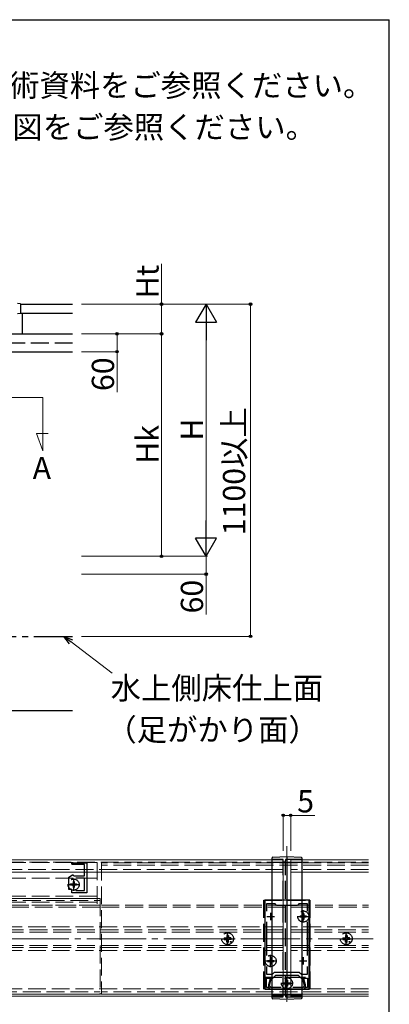
# Model space of a CAD drawing. Extents: x 175 to 1925, y 210 to 2807.
# Drawn here: x 1676 to 1925, y 2096 to 2760 of the extents above; entities that cross this region are included whole.
import ezdxf

# ---------------------------------------------------------------- set-up
doc = ezdxf.new("R2010")
doc.units = 0
for name, pattern in [('YCENTER_1', [13, 10, -1, 1, -1]), ('YDIVIDE_1', [15, 10, -1, 1, -1, 1, -1]), ('YHIDDEN_1', [4, 3, -1])]:
    doc.linetypes.add(name, pattern=pattern)
for name, color, linetype, lineweight in [('USER1', 3, 'CONTINUOUS', 13), ('YKK_11', 7, 'CONTINUOUS', 30), ('YKK_12', 2, 'CONTINUOUS', 13), ('YKK_13', 4, 'CONTINUOUS', 30), ('YKK_A1', 4, 'CONTINUOUS', 30), ('YKK_D', 6, 'CONTINUOUS', 13), ('YKK_ZWAK', 7, 'CONTINUOUS', 30), ('YSS_K', 3, 'CONTINUOUS', 13)]:
    doc.layers.add(name, color=color, linetype=linetype, lineweight=lineweight)
doc.styles.add('text-b', font='txt')

msp = doc.modelspace()

# ---------------------------------------------------------------- linework, layer by layer
at = {"layer": 'YKK_11', "linetype": 'ByBlock', "lineweight": -2, "ltscale": 0.5}
for p, q in [((1711.03, 2190.47), (1711.03, 2191.37)), ((1711.03, 2191.37), (1721.03, 2191.37)), ((1711.53, 2190.17), (1711.03, 2190.47)), ((1719.53, 2190.17), (1711.53, 2190.17)), ((1719.53, 2182.47), (1719.53, 2190.17)), ((1721.03, 2191.37), (1721.03, 2171.17)), ((1709.03, 2181.67), (1711.53, 2183.17)), ((1709.03, 2173.47), (1709.03, 2181.67)), ((1711.53, 2183.17), (1711.83, 2183.17)), ((1711.83, 2183.17), (1712.03, 2182.97)), ((1712.03, 2182.97), (1712.53, 2182.47)), ((1712.53, 2182.47), (1719.53, 2182.47)), ((1719.53, 2180.97), (1713.73, 2180.97)), ((1719.53, 2172.67), (1719.53, 2180.97)), ((1711.03, 2173.47), (1709.03, 2173.47)), ((1711.03, 2171.17), (1711.03, 2173.47)), ((1713.73, 2172.67), (1719.53, 2172.67)), ((1721.03, 2171.17), (1711.03, 2171.17)), ((1841.03, 2166.17), (1841.03, 2106.17)), ((1871.03, 2166.17), (1841.03, 2166.17)), ((1871.03, 2106.17), (1871.03, 2166.17)), ((1848.03, 2163.67), (1842.23, 2163.67)), ((1842.23, 2163.67), (1842.23, 2158.81)), ((1849.03, 2162.67), (1848.03, 2163.67)), ((1863.03, 2162.67), (1849.03, 2162.67)), ((1864.03, 2163.67), (1863.03, 2162.67)), ((1869.83, 2163.67), (1864.03, 2163.67)), ((1869.83, 2158.81), (1869.83, 2163.67)), ((1842.23, 2151.54), (1842.23, 2128.81)), ((1869.83, 2128.81), (1869.83, 2151.54)), ((1842.23, 2121.54), (1842.23, 2116.17)), ((1869.83, 2116.17), (1869.83, 2121.54)), ((1842.23, 2116.17), (1846.2, 2116.17)), ((1842.23, 2107.37), (1842.23, 2113.67)), ((1842.23, 2113.67), (1846.53, 2113.67)), ((1844.65, 2113.17), (1843.53, 2108.97)), ((1844.33, 2108.87), (1845.48, 2113.17)), ((1845.48, 2113.17), (1844.65, 2113.17)), ((1846.2, 2116.17), (1847.7, 2117.67)), ((1846.53, 2113.67), (1848.53, 2115.67)), ((1847.7, 2117.67), (1864.36, 2117.67)), ((1848.53, 2115.67), (1863.53, 2115.67)), ((1863.53, 2115.67), (1865.53, 2113.67)), ((1864.36, 2117.67), (1865.86, 2116.17)), ((1865.53, 2113.67), (1869.83, 2113.67)), ((1865.86, 2116.17), (1869.83, 2116.17)), ((1867.4, 2113.17), (1866.57, 2113.17)), ((1866.57, 2113.17), (1867.73, 2108.87)), ((1868.53, 2108.97), (1867.4, 2113.17)), ((1869.83, 2113.67), (1869.83, 2107.37)), ((1841.03, 2106.17), (1844.03, 2106.17)), ((1844.03, 2107.37), (1842.23, 2107.37)), ((1843.53, 2108.97), (1843.53, 2107.57)), ((1843.53, 2107.57), (1843.73, 2107.37)), ((1843.73, 2107.37), (1844.03, 2107.07)), ((1844.03, 2106.17), (1844.03, 2107.37)), ((1844.03, 2107.07), (1844.03, 2106.17)), ((1844.03, 2106.17), (1868.03, 2106.17)), ((1844.33, 2108.37), (1844.33, 2108.87)), ((1844.53, 2108.17), (1844.33, 2108.37)), ((1844.83, 2107.87), (1844.53, 2108.17)), ((1844.83, 2107.17), (1844.83, 2107.87)), ((1852.17, 2107.17), (1844.83, 2107.17)), ((1867.23, 2107.17), (1859.88, 2107.17)), ((1867.53, 2108.17), (1867.23, 2107.87)), ((1867.23, 2107.87), (1867.23, 2107.17)), ((1867.73, 2108.37), (1867.53, 2108.17)), ((1867.73, 2108.87), (1867.73, 2108.37)), ((1869.83, 2107.37), (1868.03, 2107.37)), ((1868.03, 2107.37), (1868.03, 2106.17)), ((1868.03, 2107.07), (1868.33, 2107.37)), ((1868.03, 2106.17), (1868.03, 2107.07)), ((1868.03, 2106.17), (1871.03, 2106.17)), ((1868.33, 2107.37), (1868.53, 2107.57)), ((1868.53, 2107.57), (1868.53, 2108.97))]:
    msp.add_line(p, q, dxfattribs=at)
at = {"layer": 'YKK_11', "ltscale": 0.5}
for p, q in [((1712.23, 2179.17), (1712.23, 2174.17)), ((1714.73, 2176.67), (1709.73, 2176.67)), ((1842.53, 2155.17), (1847.53, 2155.17)), ((1845.03, 2157.67), (1845.03, 2152.67)), ((1864.53, 2155.17), (1869.53, 2155.17)), ((1867.03, 2157.67), (1867.03, 2152.67)), ((1842.53, 2125.17), (1847.53, 2125.17)), ((1845.03, 2127.67), (1845.03, 2122.67)), ((1864.53, 2125.17), (1869.53, 2125.17)), ((1867.03, 2127.67), (1867.03, 2122.67)), ((1856.03, 2112.67), (1856.03, 2107.67)), ((1853.53, 2110.17), (1858.53, 2110.17))]:
    msp.add_line(p, q, dxfattribs=at)
at = {"layer": 'YKK_12', "linetype": 'YCENTER_1', "ltscale": 4}
for p, q in [((1248.49, 2505.29), (1691.49, 2505.29)), ((1691.49, 2505.29), (1691.49, 2469.29)), ((1691.49, 2469.29), (1687.23, 2480.99)), ((1687.23, 2480.99), (1695.03, 2480.99)), ((1856.03, 2202.67), (1856.03, 2097.67))]:
    msp.add_line(p, q, dxfattribs=at)
at = {"layer": 'YKK_12'}
for p, q in [((738.53, 2193.37), (1853.53, 2193.37)), ((1853.53, 2101.37), (1853.53, 2193.37)), ((1858.53, 2101.37), (1858.53, 2193.37)), ((1858.53, 2193.37), (1911.03, 2193.37)), ((1853.53, 2185.09), (738.53, 2185.09)), ((1911.03, 2185.09), (1858.53, 2185.09)), ((738.53, 2101.37), (1853.53, 2101.37)), ((1858.53, 2101.37), (1911.03, 2101.37))]:
    msp.add_line(p, q, dxfattribs=at)
at = {"layer": 'YKK_12', "linetype": 'YHIDDEN_1', "ltscale": 4}
for p, q in [((738.53, 2191.87), (1853.53, 2191.87)), ((1728.03, 2191.67), (1298.03, 2191.67)), ((1728.03, 2191.67), (1728.03, 2162.87)), ((1858.53, 2191.87), (1911.03, 2191.87)), ((1853.53, 2186.87), (738.53, 2186.87)), ((1731.03, 2191.37), (1731.03, 2102.87)), ((1911.03, 2191.37), (1731.03, 2191.37)), ((1911.03, 2189.87), (1731.03, 2189.87)), ((1911.03, 2186.87), (1858.53, 2186.87)), ((1728.03, 2180.97), (1298.03, 2180.97)), ((862.03, 2167.37), (1730.03, 2167.37)), ((862.03, 2165.87), (1730.03, 2165.87)), ((1728.03, 2168.87), (1298.03, 2168.87)), ((1728.03, 2167.37), (1298.03, 2167.37)), ((1728.03, 2164.87), (1298.03, 2164.87)), ((1730.03, 2167.37), (1730.03, 2102.87)), ((1730.03, 2162.87), (862.03, 2162.87)), ((1730.03, 2161.37), (862.03, 2161.37)), ((1728.03, 2162.87), (1298.03, 2162.87)), ((1731.03, 2162.87), (1911.03, 2162.87)), ((1731.03, 2161.37), (1911.03, 2161.37)), ((1853.53, 2148.17), (738.53, 2148.17)), ((738.53, 2146.17), (1853.53, 2146.17)), ((1911.03, 2148.17), (1858.53, 2148.17)), ((1858.53, 2146.17), (1911.03, 2146.17)), ((738.53, 2144.67), (1853.53, 2144.67)), ((1858.53, 2144.67), (1911.03, 2144.67)), ((738.53, 2135.67), (1853.53, 2135.67)), ((738.53, 2134.17), (1853.53, 2134.17)), ((1853.53, 2132.17), (738.53, 2132.17)), ((1858.53, 2135.67), (1911.03, 2135.67)), ((1858.53, 2134.17), (1911.03, 2134.17)), ((1911.03, 2132.17), (1858.53, 2132.17)), ((1853.53, 2106.47), (738.53, 2106.47)), ((1911.03, 2106.47), (1858.53, 2106.47)), ((738.53, 2102.67), (1853.53, 2102.67)), ((862.03, 2104.37), (1730.03, 2104.37)), ((862.03, 2102.87), (1730.03, 2102.87)), ((1911.03, 2104.37), (1731.03, 2104.37)), ((1911.03, 2102.87), (1731.03, 2102.87)), ((1858.53, 2102.67), (1911.03, 2102.67))]:
    msp.add_line(p, q, dxfattribs=at)
at = {"layer": 'YKK_13'}
for p, q in [((1846.03, 2193.52), (1846.03, 2194.69)), ((1846.03, 2186.69), (1846.03, 2193.52)), ((1846.4, 2195.09), (1856.03, 2195.67)), ((1856.03, 2195.67), (1856.03, 2194.39)), ((1856.03, 2195.67), (1865.65, 2195.09)), ((1856.03, 2194.39), (1856.03, 2187.39)), ((1866.03, 2194.69), (1866.03, 2193.52)), ((1866.03, 2193.52), (1866.03, 2186.69)), ((1846.03, 2183.98), (1846.03, 2186.69)), ((1856.03, 2187.39), (1856.03, 2183.86)), ((1866.03, 2186.69), (1866.03, 2183.98)), ((1846.03, 2103.49), (1846.03, 2183.98)), ((1856.03, 2183.86), (1856.03, 2102.85)), ((1866.03, 2183.98), (1866.03, 2103.49)), ((1846.03, 2100.06), (1846.03, 2103.49)), ((1856.03, 2099.07), (1846.4, 2099.66)), ((1856.03, 2102.85), (1856.03, 2099.07)), ((1865.65, 2099.66), (1856.03, 2099.07)), ((1866.03, 2103.49), (1866.03, 2100.06))]:
    msp.add_line(p, q, dxfattribs=at)
at = {"layer": 'YKK_13', "linetype": 'YHIDDEN_1', "ltscale": 4}
for p, q in [((1853.53, 2193.67), (1846.03, 2193.67)), ((1846.03, 2191.87), (1853.53, 2191.87)), ((1853.53, 2192.98), (1853.53, 2193.67)), ((1853.53, 2185.98), (1853.53, 2192.98)), ((1855.03, 2191.87), (1853.53, 2191.87)), ((1866.03, 2193.67), (1855.03, 2193.67)), ((1855.03, 2193.67), (1855.03, 2192.98)), ((1855.03, 2185.98), (1855.03, 2192.98)), ((1855.03, 2191.87), (1866.03, 2191.87)), ((1853.53, 2184.1), (1853.53, 2185.98)), ((1855.03, 2184.1), (1855.03, 2185.98)), ((1712.58, 2178.72), (1711.88, 2178.72)), ((1711.88, 2178.72), (1711.88, 2177.52)), ((1712.23, 2180.82), (1712.23, 2172.52)), ((1712.58, 2178.72), (1712.58, 2177.52)), ((1853.53, 2103.1), (1853.53, 2184.1)), ((1855.03, 2103.1), (1855.03, 2184.1)), ((1708.08, 2176.67), (1716.38, 2176.67)), ((1710.18, 2177.02), (1710.18, 2176.32)), ((1711.38, 2177.02), (1710.18, 2177.02)), ((1711.38, 2176.32), (1710.18, 2176.32)), ((1711.88, 2175.82), (1711.88, 2174.62)), ((1712.58, 2174.62), (1711.88, 2174.62)), ((1712.58, 2175.82), (1712.58, 2174.62)), ((1714.28, 2177.02), (1713.08, 2177.02)), ((1714.28, 2176.32), (1713.08, 2176.32)), ((1714.28, 2177.02), (1714.28, 2176.32)), ((1871.53, 2166.17), (1840.53, 2166.17)), ((1840.53, 2166.17), (1840.53, 2114.17)), ((1840.53, 2106.17), (1840.53, 2166.17)), ((1840.53, 2166.17), (1871.53, 2166.17)), ((1871.53, 2114.17), (1871.53, 2166.17)), ((1871.53, 2166.17), (1871.53, 2106.17)), ((1864.98, 2155.52), (1864.98, 2154.82)), ((1864.98, 2155.52), (1866.18, 2155.52)), ((1864.98, 2154.82), (1866.18, 2154.82)), ((1866.68, 2157.22), (1867.38, 2157.22)), ((1866.68, 2157.22), (1866.68, 2156.02)), ((1866.68, 2154.32), (1866.68, 2153.12)), ((1866.68, 2153.12), (1867.38, 2153.12)), ((1867.38, 2157.22), (1867.38, 2156.02)), ((1867.38, 2154.32), (1867.38, 2153.12)), ((1867.88, 2155.52), (1869.08, 2155.52)), ((1867.88, 2154.82), (1869.08, 2154.82)), ((1869.08, 2155.52), (1869.08, 2154.82)), ((1813.78, 2140.67), (1814.89, 2140.69)), ((1813.78, 2139.67), (1814.89, 2139.66)), ((1814.89, 2140.69), (1815.41, 2140.79)), ((1814.89, 2139.66), (1815.41, 2139.55)), ((1815.51, 2141.31), (1815.41, 2140.79)), ((1815.51, 2139.04), (1815.41, 2139.55)), ((1815.53, 2142.42), (1815.51, 2141.31)), ((1815.53, 2137.93), (1815.51, 2139.04)), ((1816.53, 2142.42), (1816.55, 2141.31)), ((1816.53, 2137.93), (1816.55, 2139.04)), ((1816.55, 2141.31), (1816.65, 2140.79)), ((1816.55, 2139.04), (1816.65, 2139.55)), ((1817.16, 2140.69), (1816.65, 2140.79)), ((1817.16, 2139.66), (1816.65, 2139.55)), ((1818.27, 2140.67), (1817.16, 2140.69)), ((1818.27, 2139.67), (1817.16, 2139.66)), ((1893.78, 2140.67), (1894.89, 2140.69)), ((1893.78, 2139.67), (1894.89, 2139.66)), ((1894.89, 2140.69), (1895.41, 2140.79)), ((1894.89, 2139.66), (1895.41, 2139.55)), ((1895.51, 2141.31), (1895.41, 2140.79)), ((1895.51, 2139.04), (1895.41, 2139.55)), ((1895.53, 2142.42), (1895.51, 2141.31)), ((1895.53, 2137.93), (1895.51, 2139.04)), ((1896.53, 2142.42), (1896.55, 2141.31)), ((1896.53, 2137.93), (1896.55, 2139.04)), ((1896.55, 2141.31), (1896.65, 2140.79)), ((1896.55, 2139.04), (1896.65, 2139.55)), ((1897.16, 2140.69), (1896.65, 2140.79)), ((1897.16, 2139.66), (1896.65, 2139.55)), ((1898.27, 2140.67), (1897.16, 2140.69)), ((1898.27, 2139.67), (1897.16, 2139.66)), ((1842.98, 2125.52), (1842.98, 2124.82)), ((1842.98, 2125.52), (1844.18, 2125.52)), ((1844.68, 2127.22), (1845.38, 2127.22)), ((1844.68, 2127.22), (1844.68, 2126.02)), ((1845.38, 2127.22), (1845.38, 2126.02)), ((1845.88, 2125.52), (1847.08, 2125.52)), ((1847.08, 2125.52), (1847.08, 2124.82)), ((1842.98, 2124.82), (1844.18, 2124.82)), ((1844.68, 2124.32), (1844.68, 2123.12)), ((1844.68, 2123.12), (1845.38, 2123.12)), ((1845.38, 2124.32), (1845.38, 2123.12)), ((1845.88, 2124.82), (1847.08, 2124.82)), ((1840.53, 2114.17), (1871.53, 2114.17)), ((1855.68, 2112.22), (1856.38, 2112.22)), ((1855.68, 2112.22), (1855.68, 2111.02)), ((1856.38, 2112.22), (1856.38, 2111.02)), ((1871.53, 2106.17), (1840.53, 2106.17)), ((1853.98, 2110.52), (1853.98, 2109.82)), ((1853.98, 2110.52), (1855.18, 2110.52)), ((1853.98, 2109.82), (1855.18, 2109.82)), ((1855.68, 2109.32), (1855.68, 2108.12)), ((1855.68, 2108.12), (1856.38, 2108.12)), ((1856.38, 2109.32), (1856.38, 2108.12)), ((1856.88, 2110.52), (1858.08, 2110.52)), ((1856.88, 2109.82), (1858.08, 2109.82)), ((1858.08, 2110.52), (1858.08, 2109.82)), ((1846.03, 2102.37), (1853.53, 2102.37)), ((1846.03, 2101.07), (1853.53, 2101.07)), ((1853.53, 2101.07), (1853.53, 2103.1)), ((1853.53, 2102.37), (1855.03, 2102.37)), ((1855.03, 2103.1), (1855.03, 2101.07)), ((1855.03, 2102.37), (1866.03, 2102.37)), ((1855.03, 2101.07), (1866.03, 2101.07))]:
    msp.add_line(p, q, dxfattribs=at)
at = {"layer": 'YKK_13', "linetype": 'YCENTER_1', "ltscale": 4}
for p, q in [((1867.03, 2151.02), (1867.03, 2159.32)), ((1862.88, 2155.17), (1871.18, 2155.17)), ((1811.63, 2140.17), (1820.43, 2140.17)), ((1816.03, 2135.77), (1816.03, 2144.57)), ((1891.63, 2140.17), (1900.43, 2140.17)), ((1896.03, 2135.77), (1896.03, 2144.57)), ((1840.88, 2125.17), (1849.18, 2125.17)), ((1845.03, 2121.02), (1845.03, 2129.32)), ((1856.03, 2106.02), (1856.03, 2114.32)), ((1851.88, 2110.17), (1860.18, 2110.17))]:
    msp.add_line(p, q, dxfattribs=at)
at = {"layer": 'YKK_13', "linetype": 'YHIDDEN_1', "ltscale": 4}
for centre, radius in [((1712.23, 2176.67), 3.75), ((1867.03, 2155.17), 3.75), ((1816.03, 2140.17), 4), ((1818.15, 2138.05), 0.3), ((1896.03, 2140.17), 4), ((1898.15, 2138.05), 0.3), ((1845.03, 2125.17), 3.75), ((1856.03, 2110.17), 3.75)]:
    msp.add_circle(centre, radius, dxfattribs=at)
at = {"layer": 'YKK_13'}
for centre, start, end in [((1846.43, 2194.69), 93.5, 180), ((1865.63, 2194.69), 0, 86.5), ((1846.43, 2100.06), 180, 266.5), ((1865.63, 2100.06), 273.5, 0)]:
    msp.add_arc(centre, 0.4, start, end, dxfattribs=at)
at = {"layer": 'YKK_13', "linetype": 'YHIDDEN_1', "ltscale": 4}
for centre, radius, start, end in [((1711.38, 2177.52), 0.5, 270, 0), ((1711.38, 2175.82), 0.5, 0, 90), ((1713.08, 2177.52), 0.5, 180, 270), ((1713.08, 2175.82), 0.5, 90, 180), ((1866.18, 2156.02), 0.5, 270, 0), ((1866.18, 2154.32), 0.5, 0, 90), ((1867.88, 2156.02), 0.5, 180, 270), ((1867.88, 2154.32), 0.5, 90, 180), ((1816.03, 2140.17), 2.3, 167.44414, 192.55586), ((1816.03, 2140.17), 2.3, 77.44414, 102.55586), ((1816.03, 2140.17), 2.3, 347.44414, 12.55586), ((1896.03, 2140.17), 2.3, 167.44414, 192.55586), ((1896.03, 2140.17), 2.3, 77.44414, 102.55586), ((1896.03, 2140.17), 2.3, 347.44414, 12.55586), ((1816.03, 2140.17), 2.3, 257.44414, 282.55586), ((1896.03, 2140.17), 2.3, 257.44414, 282.55586), ((1844.18, 2126.02), 0.5, 270, 0), ((1845.88, 2126.02), 0.5, 180, 270), ((1844.18, 2124.32), 0.5, 0, 90), ((1845.88, 2124.32), 0.5, 90, 180), ((1855.18, 2111.02), 0.5, 270, 0), ((1855.18, 2109.32), 0.5, 0, 90), ((1856.88, 2111.02), 0.5, 180, 270), ((1856.88, 2109.32), 0.5, 90, 180)]:
    msp.add_arc(centre, radius, start, end, dxfattribs=at)
at = {"layer": 'YKK_A1'}
for p, q in [((1676.42, 2568.43), (1674.49, 2568.55)), ((1676.49, 2568.35), (1676.49, 2568.34)), ((1676.49, 2568.34), (1676.49, 2566.41)), ((1676.49, 2568.09), (1711.49, 2568.09)), ((1676.49, 2566.41), (1676.49, 2565.63)), ((1676.49, 2565.63), (1676.49, 2562.14)), ((1676.42, 2561.74), (1674.49, 2561.63)), ((1676.49, 2562.14), (1676.49, 2561.82)), ((1676.49, 2562.09), (1711.49, 2562.09)), ((1677.49, 2562.09), (1677.49, 2548.09)), ((1650.49, 2548.09), (1711.49, 2548.09)), ((1650.49, 2536.09), (1711.49, 2536.09)), ((1145.49, 2294.09), (1711.49, 2294.09))]:
    msp.add_line(p, q, dxfattribs=at)
at = {"layer": 'YKK_A1', "linetype": 'YHIDDEN_1', "ltscale": 4}
msp.add_line((1651.49, 2542.09), (1711.49, 2542.09), dxfattribs=at)
at = {"layer": 'YKK_A1', "linetype": 'YDIVIDE_1', "ltscale": 4}
msp.add_line((1145.49, 2344.09), (1711.49, 2344.09), dxfattribs=at)
at = {"layer": 'YKK_A1'}
for centre, start, end in [((1676.41, 2568.35), 0, 86.5), ((1676.41, 2561.82), 273.5, 0)]:
    msp.add_arc(centre, 0.08, start, end, dxfattribs=at)
at = {"layer": 'YKK_D'}
for p, q in [((1771.49, 2568.09), (1771.49, 2595.44)), ((1717.49, 2568.09), (1772.49, 2568.09)), ((1717.49, 2568.09), (1802.49, 2568.09)), ((1717.49, 2568.09), (1832.49, 2568.09)), ((1771.49, 2548.09), (1771.49, 2568.09)), ((1831.49, 2344.09), (1831.49, 2568.09)), ((1801.49, 2412.09), (1801.49, 2554.09)), ((1717.49, 2548.09), (1772.49, 2548.09)), ((1717.49, 2548.09), (1772.49, 2548.09)), ((1717.49, 2548.09), (1742.49, 2548.09)), ((1741.49, 2548.09), (1741.49, 2536.09)), ((1771.49, 2548.09), (1771.49, 2398.09)), ((1717.49, 2536.09), (1742.49, 2536.09)), ((1741.49, 2536.09), (1741.49, 2508.73)), ((1717.49, 2398.09), (1802.49, 2398.09)), ((1717.49, 2398.09), (1772.49, 2398.09)), ((1717.49, 2398.09), (1802.49, 2398.09)), ((1801.49, 2398.09), (1801.49, 2386.09)), ((1717.49, 2386.09), (1802.49, 2386.09)), ((1801.49, 2386.09), (1801.49, 2358.73)), ((1710.49, 2340.44), (1738.17, 2319.26)), ((1717.49, 2344.09), (1832.49, 2344.09)), ((1853.53, 2199.37), (1853.53, 2224.37)), ((1853.53, 2223.37), (1858.53, 2223.37)), ((1858.53, 2199.37), (1858.53, 2224.37)), ((1858.53, 2223.37), (1874.72, 2223.37))]:
    msp.add_line(p, q, dxfattribs=at)
at = {"layer": 'YKK_D', "lineweight": -2}
for p, q in [((1801.49, 2568.09), (1794.49, 2555.96)), ((1801.49, 2568.09), (1808.49, 2555.96)), ((1801.49, 2568.09), (1801.49, 2543.84)), ((1794.49, 2555.96), (1808.49, 2555.96)), ((1801.49, 2398.09), (1801.49, 2422.33)), ((1801.49, 2398.09), (1794.49, 2410.21)), ((1808.49, 2410.21), (1794.49, 2410.21)), ((1801.49, 2398.09), (1808.49, 2410.21))]:
    msp.add_line(p, q, dxfattribs=at)
at = {"layer": 'YKK_D', "linetype": 'ByBlock', "lineweight": -2}
for p, q in [((1709.51, 2339.16), (1705.72, 2344.09)), ((1705.72, 2344.09), (1711.47, 2341.72)), ((1705.72, 2344.09), (1710.49, 2340.44))]:
    msp.add_line(p, q, dxfattribs=at)
for centre in [(1771.49, 2568.09), (1831.49, 2568.09), (1741.49, 2548.09), (1771.49, 2548.09), (1771.49, 2548.09), (1741.49, 2536.09), (1771.49, 2398.09), (1801.49, 2386.09), (1831.49, 2344.09), (1853.53, 2223.37), (1858.53, 2223.37)]:
    msp.add_circle(centre, 0.875, dxfattribs=at)
at = {"layer": 'YKK_ZWAK'}
for p in [(175, 2760), (1925, 210)]:
    msp.add_line(p, (1925, 2760), dxfattribs=at)
at = {"layer": 'YSS_K', "linetype": 'YCENTER_1', "ltscale": 4}
msp.add_line((681.03, 2140.17), (1914.03, 2140.17), dxfattribs=at)

# ---------------------------------------------------------------- texts
at = {"layer": 'USER1', "style": 'text-b'}
for s, p in [('※設定笠木幅・適応躯体厚は、各シリーズの技術資料をご参照ください。', (1238.95, 2708.2)), ('※笠木見付70㎜仕様は、ベースレールの納まり図をご参照ください。', (1238.95, 2680.05)), ('A', (1684.59, 2450.13))]:
    msp.add_text(s, height=15, dxfattribs=at).set_placement(p)
at = {"layer": 'YKK_D', "style": 'text-b'}
for s, p in [('Ht', (1769.49, 2572.05)), ('60', (1739.49, 2509.53)), ('1100以上', (1827.87, 2412.24)), ('Hk', (1769.49, 2460.43)), ('H', (1799.49, 2476.1)), ('60', (1799.49, 2359.53))]:
    msp.add_text(s, height=15, rotation=90, dxfattribs=at).set_placement(p)
for s, p in [('水上側床仕上面', (1737.15, 2301.7)), ('（足がかり面）', (1734.25, 2273.63)), ('5', (1862.92, 2225.37))]:
    msp.add_text(s, height=15, dxfattribs=at).set_placement(p)

doc.saveas('drawing.dxf')
